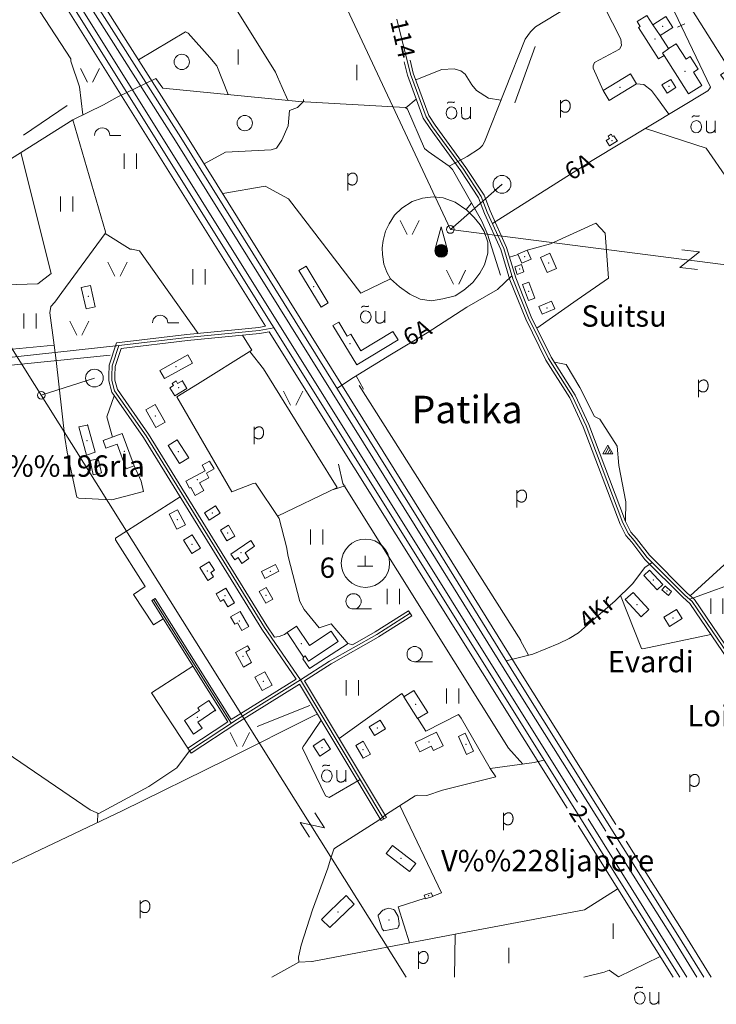
# Model space of a CAD drawing. Extents: x 549946 to 555051, y 6574973 to 6585091.
# Drawn here: x 552798 to 553484, y 6574973 to 6575941 of the extents above; entities that cross this region are included whole.
import ezdxf
from ezdxf.enums import TextEntityAlignment as Align

# ---------------------------------------------------------------- set-up
doc = ezdxf.new("R2010")
doc.units = 0
doc.header["$MEASUREMENT"] = 0
for name, color, linetype, lineweight in [('1', 7, 'Continuous', 0), ('10', 7, 'Continuous', 0), ('12', 7, 'Continuous', 0), ('13', 7, 'Continuous', 0), ('14', 7, 'Continuous', 0), ('15', 7, 'Continuous', 0), ('16', 7, 'Continuous', 0), ('17', 7, 'Continuous', 0), ('18', 7, 'Continuous', 0), ('2', 7, 'Continuous', 0), ('21', 7, 'Continuous', 0), ('22', 7, 'Continuous', 0), ('23', 7, 'Continuous', 0), ('25', 7, 'Continuous', 0), ('27', 7, 'Continuous', 0), ('28', 7, 'Continuous', 0), ('29', 7, 'Continuous', 0), ('3', 7, 'Continuous', 0), ('30', 7, 'Continuous', 0), ('31', 7, 'Continuous', 0), ('33', 7, 'Continuous', 0), ('4', 7, 'Continuous', 0), ('43', 7, 'Continuous', 0), ('44', 7, 'Continuous', 0), ('46', 7, 'Continuous', 0), ('47', 7, 'Continuous', 0), ('5', 7, 'Continuous', 0), ('50', 7, 'Continuous', 0), ('51', 7, 'Continuous', 0), ('52', 7, 'Continuous', 0), ('53', 7, 'Continuous', 0), ('54', 7, 'Continuous', 0), ('58', 7, 'Continuous', 0), ('7', 7, 'Continuous', 0), ('8', 7, 'Continuous', 0)]:
    doc.layers.add(name, color=color, linetype=linetype, lineweight=lineweight)
doc.styles.add('TXT', font='txt.shx')

# ---------------------------------------------------------------- blocks, each defined once
blk = doc.blocks.new('VTORN1')
at = {"layer": '7', "color": 7, "linetype": 'Continuous', "lineweight": 0}
for p, q in [((6.24, 0), (-6.24, 0)), ((6.16, 1), (-6.16, 1)), ((5.92, 2), (-5.92, 2)), ((5.48, 3), (-5.48, 3)), ((4.78, 4), (-4.78, 4)), ((3.72, 5), (-3.72, 5)), ((1.72, 6), (-1.72, 6)), ((6.16, -1), (-6.16, -1)), ((5.92, -2), (-5.92, -2)), ((5.48, -3), (-5.48, -3)), ((4.78, -4), (-4.78, -4)), ((3.72, -5), (-3.72, -5)), ((1.72, -6), (-1.72, -6))]:
    blk.add_line(p, q, dxfattribs=at)
blk.add_lwpolyline([(-5.92, 2), (0, 23.76), (5.92, 2)], dxfattribs=at)
blk.add_arc((0, 0), 6.24, 0.02404, 0.02347, dxfattribs=at)
blk = doc.blocks.new('TRAFO1')
at = {"layer": '1', "color": 7, "linetype": 'Continuous', "lineweight": 0}
blk.add_line((0, 0), (0, -8.76), dxfattribs=at)
blk.add_circle((0, 0), 8.76, dxfattribs=at)
blk = doc.blocks.new('LZMR_1')
at = {"layer": '4', "color": 7, "linetype": 'Continuous', "lineweight": 0}
blk.add_lwpolyline([(-8.74, 8.76), (8.76, 8.76), (-8.74, -8.74), (8.76, -8.74)], dxfattribs=at)
blk = doc.blocks.new('LAGE_1')
at = {"layer": '10', "color": 7, "linetype": 'Continuous', "lineweight": 0}
for p, q in [((-9.38, 13.76), (-2.5, 0)), ((9.36, 13.76), (2.5, 0))]:
    blk.add_line(p, q, dxfattribs=at)
blk = doc.blocks.new('LEHT_1')
at = {"layer": '13', "color": 3, "linetype": 'Continuous', "lineweight": 0}
blk.add_circle((0, 0), 7.52, dxfattribs=at)
blk = doc.blocks.new('OU___1')
at = {"layer": '27', "color": 7, "linetype": 'Continuous', "lineweight": 0}
blk.add_line((11.04, 5.18), (11.04, -6.4), dxfattribs=at)
blk.add_ellipse((-7.68, -0.53), major_axis=(0.26, 6.01), ratio=0.875074, start_param=4.712389, end_param=10.995564, dxfattribs=at)
for points in [[(-11.9, 8.94), (-10.94, 9.96), (-10.02, 10.12), (-5.82, 9.82), (-5.16, 9.92), (-4.6, 10.28)], [(2.26, 5.18), (2.26, -3.34), (2.56, -5.06), (4.88, -6.7), (7.86, -6.34), (9.68, -5.36), (10.82, -3.48), (11.04, -3.1)]]:
    blk.add_open_spline(points, degree=2, dxfattribs=at)
blk = doc.blocks.new('POLD_1')
at = {"layer": '28', "color": 7, "linetype": 'Continuous', "lineweight": 0}
blk.add_line((-4.78, -9.26), (-4.78, 7.8), dxfattribs=at)
blk.add_open_spline([(-4.78, 4.7), (-3.22, 6.5), (-1.3, 7.68), (1.24, 7.94), (3.46, 6.58), (4.64, 3.96), (4.68, 0.38), (3.2, -2.66), (1.24, -3.98), (-1.74, -4.02), (-4.22, -2.36), (-4.78, -1.84)], degree=2, dxfattribs=at)
blk = doc.blocks.new('KIVI_1')
at = {"layer": '23', "color": 7, "linetype": 'Continuous', "lineweight": 0}
for p, q in [((0, 0), (0, 10)), ((-7.52, 0), (7.48, 0))]:
    blk.add_line(p, q, dxfattribs=at)
blk = doc.blocks.new('KAITS1')
at = {"layer": '3', "color": 1, "linetype": 'Continuous', "lineweight": 0}
blk.add_circle((0, 0), 23.76, dxfattribs=at)
blk = doc.blocks.new('HLEHT1')
at = {"layer": '15', "color": 3, "linetype": 'Continuous', "lineweight": 0}
blk.add_line((0, -7.52), (17.52, -7.52), dxfattribs=at)
blk.add_circle((0, 0), 7.52, dxfattribs=at)
blk = doc.blocks.new('HEIN_1')
at = {"layer": '46', "color": 3, "linetype": 'Continuous', "lineweight": 0}
for p, q in [((-5.98, -7.48), (-5.98, 7.52)), ((6.02, -7.48), (6.02, 7.52))]:
    blk.add_line(p, q, dxfattribs=at)
blk = doc.blocks.new('PROHI1')
at = {"layer": '18', "color": 3, "linetype": 'Continuous', "lineweight": 0}
blk.add_line((0, -7.5), (0, 7.5), dxfattribs=at)
blk = doc.blocks.new('HPOOS1')
at = {"layer": '16', "color": 3, "linetype": 'Continuous', "lineweight": 0}
blk.add_line((7.52, 0.04), (18.32, 0.04), dxfattribs=at)
blk.add_arc((0.02, 0.02), 7.5, 359.84721, 180.15279, dxfattribs=at)
blk = doc.blocks.new('KIVIH1')
at = {"layer": '17', "color": 7, "linetype": 'Continuous', "lineweight": 0}
for p, q in [((-2.72, -2.88), (1.16, 3.8)), ((-0.4, -2.88), (2.28, 1.8)), ((1.88, -2.88), (3.44, -0.16))]:
    blk.add_line(p, q, dxfattribs=at)
blk.add_lwpolyline([(-5, -2.88), (5, -2.88), (0, 5.8), (-5, -2.88)], dxfattribs=at)
blk = doc.blocks.new('ELPOS1')
at = {"layer": '2', "color": 7, "linetype": 'Continuous', "lineweight": 0}
blk.add_circle((0, 0), 3.76, dxfattribs=at)

msp = doc.modelspace()

# ---------------------------------------------------------------- linework, layer by layer
at = {"layer": '10', "color": 7, "linetype": 'Continuous', "lineweight": 0}
for p, q in [((553222.06, 6575735.28), (553272.56, 6575779.43)), ((552819.54, 6575572.15), (552872.02, 6575588.93))]:
    msp.add_line(p, q, dxfattribs=at)
for points in [[(553178.59, 6575000), (552311.75, 6576381.31), (552627.46, 6576833.21), (552637.95, 6576672.57), (552657.22, 6576675.49), (552779.51, 6576567.97), (552996.67, 6576216.34), (553222.06, 6575735.28)], [(553222.06, 6575735.28), (553597.64, 6575687.08), (553668.48, 6575731.71), (553609.37, 6575818.42)], [(553293.4, 6575209.44), (553279.2, 6575225.18), (553116.08, 6575485.26), (553112.05, 6575504.51)]]:
    msp.add_lwpolyline(points, dxfattribs=at)
at = {"layer": '14', "color": 55, "linetype": 'Continuous', "lineweight": 0}
for p, q in [((553006.48, 6575249.55), (552929.88, 6575371.31)), ((553149.62, 6575337), (553182.53, 6575357.73)), ((553012.75, 6575253.66), (552965.37, 6575222.62))]:
    msp.add_line(p, q, dxfattribs=at)
for points in [[(553048.29, 6575638.35), (553034, 6575635.91), (552963.09, 6575628.87), (552895.89, 6575621.02)], [(552895.89, 6575621.02), (552889.21, 6575601.06), (552888.87, 6575591.21), (552889.06, 6575586.62), (552891.73, 6575576.38), (552922.66, 6575532.27), (553039.1, 6575343.63), (553074.46, 6575292.17), (553156.63, 6575155.39)], [(553149.62, 6575337), (553103.11, 6575310.57), (553074.46, 6575292.17), (553012.75, 6575253.66)]]:
    msp.add_lwpolyline(points, dxfattribs=at)
at = {"layer": '15', "color": 7, "linetype": 'Continuous', "lineweight": 0}
for points in [[(553263.46, 6575740.9), (553361.41, 6575802.91), (553475.35, 6575871.54), (553477, 6575873.59), (553477.78, 6575875.08), (553442.39, 6575949.1), (553428.78, 6575978.84), (553428.12, 6575997.26), (553432.04, 6576011.53), (553434.63, 6576017.05), (553450.81, 6576037.28), (553502.95, 6576096.58), (553527.96, 6576125.91), (553536.09, 6576136.34), (553537.85, 6576140.29), (553538.51, 6576149.98), (553384.07, 6576871.41), (553370.84, 6576930.86), (553370.15, 6576943.53), (553371.81, 6576957.82), (553377.05, 6576969.52), (553379.44, 6576973.62), (553495.02, 6577131.94), (553527.61, 6577174.12)], [(553282.54, 6575689.66), (553268.29, 6575676.16), (553238.23, 6575658.71), (553199.11, 6575633.54), (553164.11, 6575612.65), (553126.62, 6575589.5), (553110.41, 6575578.79)], [(552891.17, 6575620.47), (552895.89, 6575621.02), (552772.46, 6575607.78), (552695.55, 6575600.21), (552671, 6575600.31), (552621.33, 6575606.55), (552590.36, 6575611.5), (552547.1, 6575616.39), (552529.29, 6575616.48), (552515.19, 6575614.2), (552481.39, 6575601.36), (552382.62, 6575557.43), (552364.74, 6575548.25), (552356.5, 6575543.36), (552352.02, 6575538.96), (552350.26, 6575536.54), (552333.24, 6575520.9), (552303.39, 6575479.46), (552301.5, 6575474.85), (552300.88, 6575469.97)], [(553457.44, 6575371.48), (553513.51, 6575391.88), (553656.41, 6575435.06), (553713.05, 6575451.51), (553761.56, 6575463.27), (553776.28, 6575465.02), (553790.99, 6575465.37), (553806.15, 6575465.07), (553818.1, 6575462.56), (553827.78, 6575458.73), (553840.45, 6575452.84), (553858.25, 6575442.5), (553918.71, 6575411)], [(553276.97, 6575310.93), (553303.16, 6575317.66), (553328.78, 6575328.07), (553338.88, 6575332.88), (553348.02, 6575338.46), (553359.8, 6575349.14), (553384.05, 6575370.02), (553401.06, 6575386.75), (553413.28, 6575402.69), (553420.69, 6575407.75)]]:
    msp.add_lwpolyline(points, dxfattribs=at)
msp.add_point((553213.26, 6575642.67), dxfattribs=at)
at = {"layer": '16', "color": 7, "linetype": 'Continuous', "lineweight": 0}
for points in [[(552590.36, 6575611.5), (552600.91, 6575574.32), (552627.02, 6575468.96), (552664.57, 6575325.45), (552670.12, 6575306.84), (552671.96, 6575302.85), (552675.01, 6575299.24), (552723.56, 6575262.49), (552867.78, 6575164.57), (552874.13, 6575161.4), (552876.32, 6575160.99), (552925.33, 6575187.33), (552953, 6575205.75), (552965.37, 6575222.62)], [(553313.98, 6575213.22), (553304.41, 6575210.87), (553261.03, 6575205.25)]]:
    msp.add_lwpolyline(points, dxfattribs=at)
at = {"layer": '21', "color": 2, "linetype": 'Continuous', "lineweight": 0}
for p in [(553423.41, 6575922.3), (552865.81, 6575669.27)]:
    msp.add_point(p, dxfattribs=at)
at = {"layer": '22', "color": 1, "linetype": 'Continuous', "lineweight": 0}
for p in [(553317.06, 6575657.85), (552952.14, 6575600.24), (552931.93, 6575551.72), (552901.14, 6575517.11), (552954.47, 6575516.72), (552973.14, 6575489.31), (552953.37, 6575449.97), (553002.94, 6575436.64), (552967.76, 6575425.72), (553015.94, 6575417.3), (552983.08, 6575399.19), (553000.41, 6575374.94), (553040.76, 6575375.4), (553014.4, 6575350.17), (553441.04, 6575353.28), (553075.54, 6575327.83), (553017.96, 6575315.36), (553038.18, 6575291), (552973, 6575255.52), (553200.85, 6575231.28), (553136.16, 6575223.58), (553173.53, 6575116.64)]:
    msp.add_point(p, dxfattribs=at)
at = {"layer": '23', "color": 197, "linetype": 'Continuous', "lineweight": 0}
for p in [(553431.01, 6575934.83), (553452.91, 6575890.69), (553437.05, 6575875.95), (553381.05, 6575822.39), (553295.03, 6575708.43), (553290.03, 6575696.18), (553318.61, 6575702.35), (553087.41, 6575678.85), (553299.16, 6575674.23), (553123.31, 6575623.04), (552954.78, 6575579.45), (552864.64, 6575527.47), (552873.4, 6575501.67), (552987.91, 6575456.23), (553044.92, 6575398.97), (553421.72, 6575390.5), (553435.03, 6575379.61), (553405.72, 6575366.36), (553150.15, 6575245.12), (553095.59, 6575225.73), (553237.38, 6575229.04), (553200.69, 6575080.01), (553111.61, 6575064.07)]:
    msp.add_point(p, dxfattribs=at)
at = {"layer": '25', "color": 140, "linetype": 'Continuous', "lineweight": 0}
for p, q in [((553305.41, 6575915.24), (553285.4, 6575859.54)), ((552845.16, 6575857.19), (552802.01, 6575827.87))]:
    msp.add_line(p, q, dxfattribs=at)
at = {"layer": '29', "color": 7, "linetype": 'Continuous', "lineweight": 0}
for p, q in [((552894.12, 6575865.16), (552932.34, 6575883.65)), ((553051.97, 6575885.12), (553056.51, 6575874.73)), ((553220.96, 6575797.41), (553238.47, 6575806.88)), ((553258.67, 6575730.64), (553252.6, 6575743.88)), ((552839.82, 6575673.11), (552833.03, 6575663.61)), ((552832.34, 6575621.38), (552834.16, 6575606.35)), ((553159.32, 6575160.21), (553151.62, 6575154.3)), ((553104.19, 6575115.94), (553101.6, 6575107.05)), ((553072.84, 6575014.63), (553085.86, 6575015.36))]:
    msp.add_line(p, q, dxfattribs=at)
at = {"layer": '30', "color": 5, "linetype": 'Continuous', "lineweight": 0}
for p, q in [((553056.51, 6575874.73), (553062, 6575862.19)), ((553062.88, 6575765.24), (553133.8, 6575672.42)), ((552697.28, 6575608.57), (552832.34, 6575621.38)), ((552887.41, 6575611.5), (552702.32, 6575592.98)), ((553226.66, 6575042.17), (553226.12, 6575000))]:
    msp.add_line(p, q, dxfattribs=at)
at = {"layer": '30', "color": 3, "linetype": 'Continuous', "lineweight": 0}
for p, q in [((553288.68, 6575710.57), (553280.26, 6575707.79)), ((553163.19, 6575686.76), (553133.8, 6575672.42)), ((553307.09, 6575638.28), (553346.69, 6575666)), ((553026.66, 6575616.48), (553017.46, 6575631.26)), ((552973.16, 6575583.08), (553026.66, 6575616.48)), ((553373.19, 6575004.93), (553353.29, 6575000))]:
    msp.add_line(p, q, dxfattribs=at)
at = {"layer": '30', "color": 5, "linetype": 'Continuous', "lineweight": 0}
for points in [[(552957.96, 6576037.79), (553049.96, 6575889.71), (553051.97, 6575885.12)], [(553238.47, 6575806.88), (553250.72, 6575814.88), (553253.54, 6575817.63), (553255.52, 6575821.49), (553295.74, 6575922.23), (553300.82, 6575929.45), (553305.9, 6575934.58), (553409.03, 6575997.5), (553413.44, 6576000.68), (553420.6, 6576010.15)], [(553252.6, 6575743.88), (553224.08, 6575794.28), (553220.96, 6575797.41), (553200.09, 6575811.68), (553196.56, 6575814.93), (553179.76, 6575853.39), (553177.94, 6575855.22), (553072.88, 6575861.14), (552939.25, 6575874.01), (552932.34, 6575883.65)], [(552894.12, 6575865.16), (552880.7, 6575857.82), (552850.6, 6575843.07), (552702.04, 6575749.56), (552563.48, 6575677.53)], [(552850.6, 6575843.07), (552882.62, 6575732.78), (552882.31, 6575731.16), (552839.82, 6575673.11)], [(553271.47, 6575690.12), (553258.67, 6575730.64), (553258.67, 6575730.64)], [(552833.03, 6575663.61), (552829, 6575659.33), (552828.12, 6575653.26), (552832.34, 6575621.38)], [(552834.16, 6575606.35), (552842.73, 6575530.73), (552844.9, 6575516.29)], [(552621.76, 6575031.74), (552899.27, 6575163.46), (553001.86, 6575214.03), (553088.06, 6575257.14)], [(553266.75, 6575196.85), (553214.37, 6575183.92), (553198.75, 6575178.6), (553189.93, 6575178.93), (553187.48, 6575178.4), (553159.32, 6575160.21)], [(553151.62, 6575154.3), (553108.32, 6575126.91), (553107.41, 6575125.8), (553104.19, 6575115.94)], [(553101.6, 6575107.05), (553086.24, 6575066.09), (553075.36, 6575031.32), (553072.7, 6575019.72), (553072.84, 6575014.63), (553046.47, 6575000)], [(553085.94, 6575015.44), (553226.66, 6575042.17), (553354.04, 6575066.2)]]:
    msp.add_lwpolyline(points, dxfattribs=at)
at = {"layer": '30', "color": 3, "linetype": 'Continuous', "lineweight": 0}
for points in [[(553372.21, 6575871.74), (553362.61, 6575893.75), (553362.56, 6575896.1), (553363.79, 6575899.49), (553388.33, 6575912.33), (553390.22, 6575916.16), (553389.62, 6575922.23), (553365.24, 6575970.78)], [(553271.77, 6575862.19), (553259.46, 6575864.17), (553247.57, 6575871.76), (553243.21, 6575877.28), (553236.59, 6575887.87), (553232.42, 6575891.23), (553225.68, 6575892.98), (553213.6, 6575892.45), (553187.91, 6575882.27)], [(553437.02, 6575848.45), (553425.87, 6575864.09), (553419.81, 6575871.72), (553412.36, 6575877.79), (553405.07, 6575878.53)], [(553413.93, 6575834.55), (553473.77, 6575815.02), (553495.04, 6575784.23), (553518.18, 6575793.02), (553537.57, 6575763.99), (553548.89, 6575766.37)], [(552998.03, 6575770.47), (553039.67, 6575777.78), (553062.88, 6575765.24)], [(553346.69, 6575666), (553377.44, 6575687.38), (553374.16, 6575731.52), (553365.25, 6575741.34), (553320.68, 6575721.1), (553297.73, 6575714.67)], [(552973.16, 6575583.08), (552953.06, 6575570.52), (553007.02, 6575477.24), (553027.93, 6575485.54), (553030.35, 6575485.61), (553053.59, 6575451.09), (553060.76, 6575423.17), (553062.49, 6575413.45), (553073.9, 6575369.26), (553078.27, 6575361.45)], [(552891.32, 6575571.74), (552884.03, 6575550.93), (552889.79, 6575530.93)], [(552910.84, 6575502.71), (552917.68, 6575487.63), (552920.07, 6575477.49), (552888.91, 6575469.18), (552856.36, 6575471.02), (552854.7, 6575471.91), (552844.9, 6575516.29)], [(552921.88, 6575383.94), (552892.65, 6575430.07), (552892.46, 6575431.46), (552956.21, 6575472.2)], [(552921.88, 6575383.94), (552910.43, 6575376.1), (552929.82, 6575346.48), (552939.43, 6575352.39)], [(553478.34, 6575336.89), (553411.47, 6575322.79), (553410.06, 6575323.1), (553389.25, 6575375.14)], [(553078.27, 6575361.45), (553092.88, 6575343.47), (553104.61, 6575347.25), (553121.39, 6575327.84)], [(552963.72, 6575225.13), (552927.9, 6575279.62), (552968.7, 6575305.85)], [(553176.53, 6575275.47), (553174.33, 6575279.02), (553112.58, 6575234.52)], [(553094.77, 6575252.55), (553079.06, 6575229.37), (553077.21, 6575226.93), (553076.41, 6575225.22), (553099.07, 6575178.28), (553102.64, 6575176.78), (553133.3, 6575194.22)], [(553232.62, 6575254.55), (553230.06, 6575258.23), (553197.79, 6575241.9), (553189.93, 6575254.39)], [(553266.75, 6575196.85), (553261.03, 6575205.25), (553232.62, 6575254.55)], [(553204.63, 6575079.74), (553213.36, 6575082.96), (553172.31, 6575168.6)], [(553181.66, 6575033.62), (553170.68, 6575069.17), (553197.34, 6575077.56)], [(553373.19, 6575004.93), (553378.39, 6575006.79), (553387.56, 6575000.25), (553427.69, 6575019.96)]]:
    msp.add_lwpolyline(points, dxfattribs=at)
at = {"layer": '30', "color": 253, "linetype": 'Continuous', "lineweight": 0}
msp.add_point((553388.85, 6575874.79), dxfattribs=at)
at = {"layer": '31', "color": 20, "linetype": 'Continuous', "lineweight": 0}
msp.add_line((551804.49, 6577628.56), (553447.64, 6575000), dxfattribs=at)
at = {"layer": '31', "color": 100, "linetype": 'Continuous', "lineweight": 0}
for p, q in [((553178.24, 6575854.92), (553188.45, 6575863.43)), ((553000.7, 6575811.05), (552979.84, 6575799.67)), ((553242.9, 6575761.02), (553237.59, 6575754.76)), ((553129.19, 6575591.09), (553136.43, 6575578.23)), ((553106.97, 6575479.62), (553118.41, 6575482.94)), ((553291.14, 6575331.05), (553299.03, 6575316.6)), ((553091.09, 6575258.68), (553088.06, 6575257.14)), ((552875.24, 6575161.19), (552874.87, 6575151.88)), ((553386.13, 6575086.46), (553354.04, 6575066.2))]:
    msp.add_line(p, q, dxfattribs=at)
at = {"layer": '31', "color": 20, "linetype": 'Continuous', "lineweight": 0}
msp.add_lwpolyline([(553471.51, 6575000), (553445.85, 6575041.34), (553285.99, 6575296.37), (553212.59, 6575414.81), (552956.7, 6575825.46), (552851.8, 6575990.89), (552739.69, 6576171.34), (552678.33, 6576270.73), (552622.71, 6576358.2), (552554.78, 6576466.23), (552468.06, 6576607.04), (552166.35, 6577088.75), (552090.29, 6577210.84), (552010.45, 6577337.91), (551936.81, 6577457), (551766.99, 6577723.91), (551584.32, 6578014.87), (551459.7, 6578214.93), (551400.78, 6578303.97), (551307.48, 6578429.81)], dxfattribs=at)
at = {"layer": '31', "color": 100, "linetype": 'Continuous', "lineweight": 0}
for points in [[(552860.55, 6575847.94), (552857.21, 6575875.45), (552848.71, 6575900.62), (552848.6, 6575902.87), (552793.15, 6575988.18), (552587.81, 6576312.25)], [(553003.41, 6575867.83), (552992.19, 6575896.04), (552985.46, 6575904.15), (552964.11, 6575928.26), (552961.54, 6575929.46), (552915.2, 6575902.11)], [(553000.7, 6575811.05), (553045.77, 6575813.51), (553051.1, 6575815.11), (553056.23, 6575823.1), (553062.6, 6575837.23), (553063.8, 6575852.06), (553071.56, 6575855.08), (553077.5, 6575860.88), (553077.69, 6575863.1)], [(552784.83, 6575680.73), (552816.13, 6575681.67), (552829.35, 6575691.73), (552799.51, 6575810.91)], [(552882.31, 6575731.16), (552906.95, 6575715.9), (552908.66, 6575715.94), (552916.09, 6575714.23), (552973.8, 6575632.94)], [(553090.7, 6575513.51), (553038.16, 6575598.28), (553024.61, 6575615.2)], [(553394.15, 6575448.75), (553394.71, 6575467.44), (553387.83, 6575503.22), (553386.27, 6575521.99), (553369.07, 6575548.68), (553363.75, 6575551.31), (553349.37, 6575579.76), (553335.92, 6575602.34), (553324.4, 6575604.62)], [(553052.11, 6575453.29), (553110.62, 6575481.37), (553090.7, 6575513.51)], [(553529.49, 6575456.45), (553509.11, 6575437.7), (553491.25, 6575405.44), (553457.84, 6575374.77)]]:
    msp.add_lwpolyline(points, dxfattribs=at)
at = {"layer": '33', "color": 11, "linetype": 'Continuous', "lineweight": 0}
msp.add_lwpolyline([(553169.22, 6575942.11), (553182.64, 6575887.87), (553198.16, 6575845.84), (553204.48, 6575836.18), (553234.9, 6575794.54), (553252.45, 6575767.49), (553258.34, 6575752.18), (553274.55, 6575716.43), (553283.48, 6575686.51), (553298.87, 6575648.18), (553318.59, 6575608.16), (553342.27, 6575570.95), (553355.45, 6575542.21), (553391.7, 6575446.76), (553397.18, 6575435.96), (553402.79, 6575429.45), (553415.69, 6575412.77), (553452.66, 6575375.71), (553459.86, 6575369.36), (553513.84, 6575290.07), (553558, 6575228.02)], dxfattribs=at)
at = {"layer": '43', "color": 31, "linetype": 'Continuous', "lineweight": 0}
msp.add_lwpolyline([(553163.19, 6575686.76), (553159.55, 6575693.26), (553156.73, 6575701.18), (553155.17, 6575710.56), (553154.86, 6575717.01), (553155.8, 6575724.34), (553158.3, 6575733.43), (553161.74, 6575740.76), (553167.05, 6575749.26), (553174.24, 6575756.01), (553184.56, 6575762.75), (553194.57, 6575765.98), (553205.2, 6575767.15), (553214.89, 6575766.27), (553226.77, 6575762.16), (553238.34, 6575754.25), (553245.53, 6575746.92), (553251.47, 6575739.88), (553255.23, 6575733.14), (553258.98, 6575722.58), (553258.98, 6575711.73), (553255.54, 6575700.3), (553251.16, 6575692.09), (553243.97, 6575683), (553235.21, 6575675.38), (553226.77, 6575669.81), (553214.58, 6575666.87), (553203.32, 6575665.12), (553192.38, 6575666.58), (553182.06, 6575671.57), (553172.06, 6575678.9), (553163.19, 6575686.76)], dxfattribs=at)
at = {"layer": '44', "color": 31, "linetype": 'Continuous', "lineweight": 0}
msp.add_lwpolyline([(553507.52, 6575861.44), (553487.78, 6575887.14), (553496.63, 6575892.81), (553446.26, 6575973.18), (553587.61, 6576061.93), (553745.41, 6575809.98)], dxfattribs=at)
at = {"layer": '47', "color": 143, "linetype": 'Continuous', "lineweight": 0}
for p in [(553187.89, 6575268.37), (553161.76, 6575056.1)]:
    msp.add_point(p, dxfattribs=at)
at = {"layer": '50', "color": 43, "linetype": 'Continuous', "lineweight": 0}
for p, q in [((553421.35, 6575936.43), (553428.47, 6575925.85)), ((552961.71, 6575487.6), (552980.79, 6575497.98)), ((553119.37, 6575080.15), (553103.21, 6575064.46))]:
    msp.add_line(p, q, dxfattribs=at)
for points in [[(553456.37, 6575868.55), (553432.34, 6575906.34), (553426.81, 6575902.82), (553407.11, 6575933.81), (553408.8, 6575934.88), (553405.78, 6575939.63), (553415.31, 6575945.69), (553421.24, 6575936.36), (553434.08, 6575944.52), (553440.86, 6575933.86), (553428.41, 6575925.94), (553436.64, 6575912.98), (553444.28, 6575917.84), (553453.95, 6575902.61), (553457.86, 6575905.1), (553465.76, 6575892.69), (553461.06, 6575889.7), (553469.29, 6575876.76), (553456.37, 6575868.55)], [(553432.41, 6575906.23), (553430.76, 6575908.52), (553436.81, 6575913.09)], [(553405.07, 6575878.53), (553378.14, 6575862.06), (553372.21, 6575871.74), (553399.15, 6575888.22), (553405.07, 6575878.53)], [(553430.15, 6575877.27), (553438.94, 6575882.72), (553443.95, 6575874.62), (553435.16, 6575869.18), (553430.15, 6575877.27)], [(553386.53, 6575822.39), (553378.71, 6575817.4), (553375.43, 6575822.53), (553378.71, 6575824.59), (553377.15, 6575826.93), (553380.12, 6575828.84), (553381.68, 6575826.49), (553382.93, 6575827.37), (553386.41, 6575821.86)], [(553297.61, 6575714.95), (553288.5, 6575710.98), (553292.44, 6575701.92), (553301.56, 6575705.89), (553297.61, 6575714.95)], [(553326.57, 6575696.94), (553320.02, 6575711.75), (553310.66, 6575707.61), (553317.22, 6575692.8), (553326.57, 6575696.94)], [(553094.8, 6575658.66), (553072.86, 6575694.69), (553080.02, 6575699.05), (553101.96, 6575663.02), (553094.8, 6575658.66)], [(553291.91, 6575700.87), (553294.41, 6575693.39), (553287.84, 6575691.04), (553285.5, 6575698.38), (553291.91, 6575700.87)], [(552858.96, 6575678.04), (552863.57, 6575657.18), (552872.49, 6575659.14), (552867.89, 6575680), (552858.96, 6575678.04)], [(553305.25, 6575667.56), (553299.34, 6575683.26), (553293.07, 6575680.9), (553298.98, 6575665.2), (553305.25, 6575667.56)], [(553312.36, 6575651.75), (553324.69, 6575657.04), (553321.41, 6575664.67), (553309.09, 6575659.38), (553312.36, 6575651.75)], [(553170.65, 6575626.49), (553129.87, 6575601.96), (553106.54, 6575640.75), (553112.16, 6575644.12), (553120.57, 6575630.12), (553123.94, 6575632.15), (553133.78, 6575615.8), (553165.58, 6575634.93), (553170.65, 6575626.49)], [(552936.11, 6575596.63), (552963.64, 6575611.99), (552968.18, 6575603.86), (552940.65, 6575588.5), (552936.11, 6575596.63)], [(552958.06, 6575586.63), (552962.91, 6575578.71), (552951.03, 6575571.53), (552946.18, 6575579.59), (552949.62, 6575581.79), (552948.21, 6575583.85), (552952.12, 6575586.19), (552953.68, 6575583.7), (552957.93, 6575586.1)], [(552922.34, 6575557.89), (552932.17, 6575540.32), (552941.52, 6575545.55), (552931.69, 6575563.12), (552922.34, 6575557.89)], [(552864.95, 6575543.3), (552872.46, 6575516.03), (552864.02, 6575513.4), (552856.51, 6575541.25), (552864.68, 6575542.83)], [(552910.84, 6575502.71), (552899.25, 6575534.39), (552880.48, 6575527.52), (552883.21, 6575520.05), (552894.16, 6575524.06), (552903.02, 6575499.84), (552910.84, 6575502.71)], [(552944.31, 6575522.68), (552955.59, 6575505), (552964.62, 6575510.77), (552953.34, 6575528.45), (552944.31, 6575522.68)], [(552875.49, 6575509.76), (552878.66, 6575495.71), (552870.75, 6575493.93), (552867.58, 6575507.98), (552875.49, 6575509.76)], [(552980.79, 6575497.98), (552977.87, 6575503.47), (552985.22, 6575507.43), (552989.67, 6575499.73), (552982.2, 6575495.38)], [(552982.2, 6575495.38), (552984.57, 6575491.02), (552975.28, 6575485.97)], [(552966.71, 6575481.3), (552965.49, 6575480.64), (552961.71, 6575487.6)], [(552966.71, 6575481.3), (552971.07, 6575473.71), (552979.36, 6575478.55), (552975.28, 6575485.97)], [(552953.69, 6575459.56), (552961.33, 6575444.62), (552953.05, 6575440.39), (552945.41, 6575455.33), (552953.69, 6575459.56)], [(552990.9, 6575463.31), (552980.24, 6575456.38), (552984.88, 6575449.26), (552995.54, 6575456.19), (552990.9, 6575463.31)], [(552995.77, 6575439.65), (553002.18, 6575428.9), (553010.11, 6575433.63), (553003.71, 6575444.38), (552995.77, 6575439.65)], [(552959.36, 6575429.53), (552967.6, 6575416.5), (552976.15, 6575421.91), (552967.91, 6575434.94), (552959.36, 6575429.53)], [(553025.61, 6575429.27), (553006.18, 6575415.89), (553010.02, 6575410.31), (553013.34, 6575412.6)], [(553020.02, 6575417.2), (553029.45, 6575423.69), (553025.61, 6575429.27)], [(553020.02, 6575417.2), (553023.67, 6575411.55), (553016.94, 6575406.86), (553013.34, 6575412.6)], [(552975.5, 6575402.73), (552983.28, 6575389.98), (552989.02, 6575393.48), (552986.34, 6575397.87), (552989.91, 6575400.05), (552984.81, 6575408.41), (552975.5, 6575402.73)], [(553036.12, 6575398.79), (553049.84, 6575405.81), (553053.31, 6575399.03), (553039.59, 6575392.01), (553036.12, 6575398.79)], [(553417.97, 6575400.14), (553431, 6575385.94), (553425.46, 6575380.86), (553412.43, 6575395.06), (553417.97, 6575400.14)], [(553001.12, 6575382.52), (553009.75, 6575368.16), (553003.01, 6575364.12), (552998.73, 6575371.25), (552995.83, 6575369.51), (552991.49, 6575376.74), (553001.12, 6575382.52)], [(553040.91, 6575383.1), (553047.48, 6575371.64), (553040.61, 6575367.71), (553034.04, 6575379.18), (553040.91, 6575383.1)], [(553417.35, 6575361.39), (553401.73, 6575378.36), (553394.09, 6575371.34), (553409.7, 6575354.36), (553417.35, 6575361.39)], [(553433, 6575384.6), (553439.57, 6575379.17), (553436.6, 6575375.21), (553430.19, 6575380.78), (553433.05, 6575384.06)], [(553015.25, 6575359.58), (553023.78, 6575344.75), (553016.87, 6575340.77), (553012.46, 6575348.44), (553009.96, 6575347), (553005.84, 6575354.16), (553015.25, 6575359.58)], [(553444.62, 6575361.64), (553431.95, 6575353.86), (553437.45, 6575344.92), (553450.12, 6575352.71), (553444.62, 6575361.64)], [(553061.63, 6575338.91), (553077.67, 6575314.73), (553079.22, 6575315.76), (553082.56, 6575310.72), (553111.57, 6575329.96), (553104.73, 6575340.27), (553083.28, 6575326.04), (553070.74, 6575344.95), (553061.63, 6575338.91)], [(553018.61, 6575304.91), (553010.7, 6575319.25), (553022.6, 6575325.82), (553024.71, 6575321.99), (553020.66, 6575319.76), (553026.46, 6575309.23), (553018.61, 6575304.91)], [(553039.35, 6575300.22), (553046.58, 6575287.05), (553037, 6575281.79), (553029.77, 6575294.95), (553039.35, 6575300.22)], [(552991.42, 6575261.96), (552990.41, 6575262.15), (552973.73, 6575250.83), (552977.9, 6575244.7), (552969.44, 6575238.96), (552960.46, 6575252.19), (552975.23, 6575262.22), (552973.58, 6575264.65), (552984.54, 6575272.09), (552991.42, 6575261.96)], [(553147.44, 6575237.52), (553158.17, 6575244.23), (553152.86, 6575252.72), (553142.13, 6575246.01), (553147.44, 6575237.52)], [(553187.44, 6575230.64), (553208.25, 6575240.88), (553214.85, 6575227.45), (553205.31, 6575222.76), (553203.12, 6575227.22), (553191.85, 6575221.68), (553187.44, 6575230.64)], [(553097.68, 6575234.3), (553087.1, 6575227.41), (553093.64, 6575217.37), (553104.22, 6575224.25), (553097.68, 6575234.3)], [(553136.24, 6575231.96), (553143.41, 6575219.39), (553136.09, 6575215.21), (553128.91, 6575227.77), (553136.24, 6575231.96)], [(553236.73, 6575239.83), (553244.69, 6575222.12), (553237.82, 6575219.04), (553229.86, 6575236.74), (553236.73, 6575239.83)], [(553188.04, 6575111.78), (553165.25, 6575129.5), (553159.02, 6575121.49), (553181.81, 6575103.78), (553188.04, 6575111.78)], [(553111.76, 6575056.6), (553127.44, 6575071.84), (553119.37, 6575080.15)], [(553204.75, 6575079.28), (553197.56, 6575076.93), (553196.31, 6575080.6), (553203.19, 6575082.94), (553204.75, 6575079.28)], [(553103.21, 6575064.46), (553095.35, 6575056.74), (553103.48, 6575048.82), (553111.76, 6575056.6)]]:
    msp.add_lwpolyline(points, dxfattribs=at)
at = {"layer": '51', "color": 7, "linetype": 'Continuous', "lineweight": 0}
for p, q in [((551799.4, 6577625.38), (553040.18, 6575640.01)), ((551809.58, 6577631.74), (553347.15, 6575172.1)), ((553445.32, 6575933.99), (553452.82, 6575937.22)), ((553043.62, 6575634.51), (553336.93, 6575166.25)), ((553357.52, 6575155.51), (553454.73, 6575000)), ((553347.7, 6575149.04), (553441.06, 6575000))]:
    msp.add_line(p, q, dxfattribs=at)
for points in [[(553384.68, 6575150.23), (553291.08, 6575299.54), (553217.69, 6575417.98), (552961.78, 6575828.65), (552856.88, 6575994.08), (552744.79, 6576174.5), (552683.41, 6576273.92), (552627.78, 6576361.41), (552559.87, 6576469.4), (552473.16, 6576610.21), (552171.44, 6577091.93), (552095.38, 6577214.02), (552015.54, 6577341.08), (551941.89, 6577460.19), (551772.06, 6577727.12), (551589.41, 6578018.05), (551464.75, 6578218.17), (551405.7, 6578307.41), (551312.27, 6578433.43), (551249.47, 6578514.95), (551176.05, 6578606.79), (551129.45, 6578663.95)], [(553374.81, 6575143.38), (553280.9, 6575293.2), (553207.49, 6575411.64), (552951.62, 6575822.27), (552846.72, 6575987.7), (552734.59, 6576168.18), (552673.25, 6576267.54), (552617.64, 6576354.99), (552549.69, 6576463.06), (552462.96, 6576603.87), (552161.26, 6577085.57), (552085.2, 6577207.66), (552005.36, 6577334.74), (551931.73, 6577453.81), (551761.92, 6577720.7), (551579.23, 6578011.69), (551454.65, 6578211.69), (551395.86, 6578300.53), (551302.69, 6578426.19), (551240.03, 6578507.55), (551166.71, 6578599.25), (551120.01, 6578656.55)], [(553176.58, 6575899.88), (553179.78, 6575886.96), (553195.4, 6575844.58), (553202.01, 6575834.47), (553232.43, 6575792.84), (553249.76, 6575766.12), (553255.57, 6575751.02), (553271.73, 6575715.38), (553280.64, 6575685.52), (553296.13, 6575646.96), (553315.97, 6575606.69), (553339.63, 6575569.51), (553352.68, 6575541.05), (553388.95, 6575445.55), (553394.67, 6575434.28), (553400.47, 6575427.55), (553413.43, 6575410.79), (553450.6, 6575373.52), (553457.59, 6575367.36), (553511.38, 6575288.36), (553544.02, 6575242.49)], [(553182.34, 6575901.56), (553185.5, 6575888.78), (553200.92, 6575847.1), (553206.95, 6575837.89), (553237.37, 6575796.24), (553255.14, 6575768.86), (553261.11, 6575753.34), (553277.37, 6575717.48), (553286.32, 6575687.5), (553301.61, 6575649.4), (553321.21, 6575609.63), (553344.91, 6575572.39), (553358.22, 6575543.37), (553394.45, 6575447.97), (553399.69, 6575437.64), (553405.11, 6575431.35), (553417.95, 6575414.75), (553454.72, 6575377.9), (553462.13, 6575371.36), (553516.3, 6575291.78), (553548.77, 6575246.16)], [(553464.34, 6575000), (553440.74, 6575038.19), (553385.2, 6575126.8)], [(553478.42, 6575000), (553450.96, 6575044.49), (553394.95, 6575133.84)]]:
    msp.add_lwpolyline(points, dxfattribs=at)
at = {"layer": '52', "color": 7, "linetype": 'Continuous', "lineweight": 0}
for p, q in [((552931.55, 6575372.41), (552928.21, 6575370.21)), ((553003.16, 6575251.07), (552928.21, 6575370.21)), ((553006.49, 6575253.28), (552931.55, 6575372.41)), ((553148.02, 6575339.54), (553180.93, 6575360.27)), ((553180.93, 6575360.27), (553184.13, 6575355.19)), ((553151.22, 6575334.46), (553184.13, 6575355.19)), ((553148.14, 6575339.61), (553125.66, 6575326.83)), ((553070.22, 6575293.05), (553006.49, 6575253.28)), ((553078.52, 6575291.22), (553159.2, 6575156.93)), ((553073.46, 6575288.02), (553011.92, 6575249.61)), ((553073.46, 6575288.02), (553154.06, 6575153.85)), ((553003.16, 6575251.07), (552963.72, 6575225.13)), ((553011.92, 6575249.61), (552967.02, 6575220.11)), ((552967.02, 6575220.11), (552963.72, 6575225.13)), ((553159.2, 6575156.93), (553154.06, 6575153.85))]:
    msp.add_line(p, q, dxfattribs=at)
for points in [[(553040.18, 6575640.01), (553033.6, 6575638.88), (552962.77, 6575631.85), (552893.66, 6575623.78)], [(553043.62, 6575634.51), (553034.4, 6575632.94), (552963.41, 6575625.89), (552898.12, 6575618.26)], [(552893.66, 6575623.78), (552886.23, 6575601.6), (552885.87, 6575591.2), (552886.08, 6575586.17), (552888.96, 6575575.1), (552920.15, 6575530.62), (553036.59, 6575341.99), (553070.22, 6575293.05)], [(552898.12, 6575618.26), (552892.19, 6575600.52), (552891.87, 6575591.22), (552892.04, 6575587.07), (552894.5, 6575577.66), (552925.17, 6575533.92), (553041.61, 6575345.27), (553049.07, 6575334.42)], [(553061.63, 6575338.91), (553058.83, 6575336.77), (553053.58, 6575334.8), (553049.07, 6575334.42)], [(553077.72, 6575314.76), (553076.84, 6575312.99), (553083.44, 6575303.54), (553121.57, 6575327.95), (553125.66, 6575326.83)], [(553151.1, 6575334.39), (553104.66, 6575308), (553078.52, 6575291.22)]]:
    msp.add_lwpolyline(points, dxfattribs=at)
at = {"layer": '53', "color": 3, "linetype": 'Continuous', "lineweight": 0}
for p, q in [((553132.4, 6575581.6), (553291.27, 6575330.84)), ((553031.89, 6575246.34), (553083.68, 6575267.09))]:
    msp.add_line(p, q, dxfattribs=at)
at = {"layer": '54', "color": 140, "linetype": 'Continuous', "lineweight": 0}
for points in [[(553186.06, 6575281.95), (553199.99, 6575260.12), (553189.73, 6575254.27), (553176.35, 6575275.76), (553186.06, 6575281.95)], [(553156.42, 6575045.57), (553155.04, 6575047.42), (553150.88, 6575059.91), (553151, 6575060.87), (553155.72, 6575065.91), (553156.74, 6575066.3), (553157.78, 6575066.68), (553161.47, 6575067.87), (553163.91, 6575067.14), (553166.09, 6575066.49), (553166.96, 6575065.89), (553170.53, 6575059.68), (553171.78, 6575052.79), (553171.5, 6575050.98), (553171.14, 6575050.07), (553170.2, 6575048.2), (553156.42, 6575045.57)]]:
    msp.add_lwpolyline(points, dxfattribs=at)

# ---------------------------------------------------------------- block references
at = {"layer": '1', "color": 7, "linetype": 'Continuous', "lineweight": 0, "xscale": 1.000002896581854, "yscale": 1.000002896581854, "rotation": 310.6710664729978}
msp.add_blockref('TRAFO1', (553272.83, 6575779.57), dxfattribs=at)
at = {"layer": '1', "color": 7, "linetype": 'Continuous', "lineweight": 0, "rotation": 287.6755025093069}
msp.add_blockref('TRAFO1', (552871.83, 6575589.04), dxfattribs=at)
at = {"layer": '10', "color": 7, "linetype": 'Continuous', "lineweight": 0}
for p in [(552867.49, 6575879.85), (553182.06, 6575730.23), (552894.57, 6575689.2), (553227.71, 6575681.27), (552857.05, 6575631.15), (553067.36, 6575562.51), (553014.91, 6575226.62)]:
    msp.add_blockref('LAGE_1', p, dxfattribs=at)
at = {"layer": '13', "color": 3, "linetype": 'Continuous', "lineweight": 0}
for p in [(552957.83, 6575899.93), (553019.78, 6575839.77)]:
    msp.add_blockref('LEHT_1', p, dxfattribs=at)
at = {"layer": '15', "color": 3, "linetype": 'Continuous', "lineweight": 0}
for p in [(553126.76, 6575369.5), (553186.88, 6575317.59)]:
    msp.add_blockref('HLEHT1', p, dxfattribs=at)
at = {"layer": '16', "color": 3, "linetype": 'Continuous', "lineweight": 0}
for p in [(552879.56, 6575827.6), (552936.47, 6575643.46)]:
    msp.add_blockref('HPOOS1', p, dxfattribs=at)
at = {"layer": '17', "color": 7, "linetype": 'Continuous', "lineweight": 0}
msp.add_blockref('KIVIH1', (553376.89, 6575517.3), dxfattribs=at)
at = {"layer": '18', "color": 3, "linetype": 'Continuous', "lineweight": 0}
for p in [(553013.22, 6575904.75), (553130.09, 6575889.51), (553382.19, 6575045.27), (553279.63, 6575021.22)]:
    msp.add_blockref('PROHI1', p, dxfattribs=at)
at = {"layer": '2', "color": 7, "linetype": 'Continuous', "lineweight": 0}
for p in [(553222, 6575735.16), (552819.52, 6575572.16)]:
    msp.add_blockref('ELPOS1', p, dxfattribs=at)
at = {"layer": '23', "color": 7, "linetype": 'Continuous', "lineweight": 0}
msp.add_blockref('KIVI_1', (553138.12, 6575404.22), dxfattribs=at)
at = {"layer": '27', "color": 7, "linetype": 'Continuous', "lineweight": 0}
for p in [(553230.83, 6575850.3), (553471.58, 6575836.72), (553146.42, 6575649.6), (553108.17, 6575198.29), (553416.05, 6574979.93)]:
    msp.add_blockref('OU___1', p, dxfattribs=at)
at = {"layer": '28', "color": 7, "linetype": 'Continuous', "lineweight": 0}
for p in [(553335.28, 6575854.4), (553125.78, 6575782.86), (553470.91, 6575579.37), (553033.63, 6575533.29), (553292.27, 6575471.09), (553462.27, 6575191.51), (553279.01, 6575153.76), (552921.79, 6575067.38), (553195.52, 6575017.42)]:
    msp.add_blockref('POLD_1', p, dxfattribs=at)
at = {"layer": '3', "color": 1, "linetype": 'Continuous', "lineweight": 0}
msp.add_blockref('KAITS1', (553138.49, 6575406.97), dxfattribs=at)
at = {"layer": '4', "color": 7, "linetype": 'Continuous', "lineweight": 0, "rotation": 173.6613992928168}
msp.add_blockref('LZMR_1', (553457.54, 6575705.53), dxfattribs=at)
at = {"layer": '4', "color": 7, "linetype": 'Continuous', "lineweight": 0, "xscale": 0.9999986895954176, "yscale": 0.9999986895954176, "rotation": 122.6567716942594}
msp.add_blockref('LZMR_1', (553086.21, 6575149.55), dxfattribs=at)
at = {"layer": '46', "color": 3, "linetype": 'Continuous', "lineweight": 0}
for p in [(552907.08, 6575802.38), (552844.55, 6575760.16), (552974.62, 6575688.62), (552808.55, 6575645.12), (553090.46, 6575432.76), (553165.93, 6575374.32), (553484.12, 6575364.85), (553125.63, 6575284.31), (553224.21, 6575276.42)]:
    msp.add_blockref('HEIN_1', p, dxfattribs=at)
at = {"layer": '7', "color": 7, "linetype": 'Continuous', "lineweight": 0}
msp.add_blockref('VTORN1', (553213.03, 6575714.12), dxfattribs=at)

# ---------------------------------------------------------------- texts
at = {"layer": '12', "color": 253, "linetype": 'Continuous', "lineweight": 0, "style": 'TXT'}
for s, rotation, p in [('114', 282.78352, (553162.68, 6575940.01)), ('2', 303.0409, (553337.96, 6575161.7)), ('2', 303.0409, (553374.87, 6575139.44))]:
    msp.add_text(s, height=17, rotation=rotation, dxfattribs=at).set_placement(p)
at = {"layer": '3', "color": 1, "linetype": 'Continuous', "lineweight": 0, "style": 'TXT'}
msp.add_text('6', height=20, dxfattribs=at).set_placement((553093.41, 6575402.61), align=Align.MIDDLE_LEFT)
at = {"layer": '5', "color": 253, "linetype": 'Continuous', "lineweight": 0, "style": 'TXT'}
msp.add_text('Patika', height=27, dxfattribs=at).set_placement((553183.92, 6575544.65))
at = {"layer": '58', "color": 95, "linetype": 'Continuous', "lineweight": 0, "style": 'TXT'}
for s, rotation, p in [('6A', 30.04373, (553349.43, 6575795.09)), ('6A', 30.40999, (553190.33, 6575632.02)), ('4Kr', 40.07252, (553367.21, 6575357.85))]:
    msp.add_text(s, height=17, rotation=rotation, dxfattribs=at).set_placement(p, align=Align.MIDDLE)
at = {"layer": '8', "color": 253, "linetype": 'Continuous', "lineweight": 0, "style": 'TXT'}
for s, p in [('Suitsu', (553350.93, 6575639.58)), ('%%196rla', (552785.68, 6575492.02)), ('Evardi', (553376.82, 6575299.71)), ('Loigu', (553455.3, 6575246.55)), ('V%%228ljapere', (553212.77, 6575104.05))]:
    msp.add_text(s, height=21, dxfattribs=at).set_placement(p)

doc.saveas('drawing.dxf')
